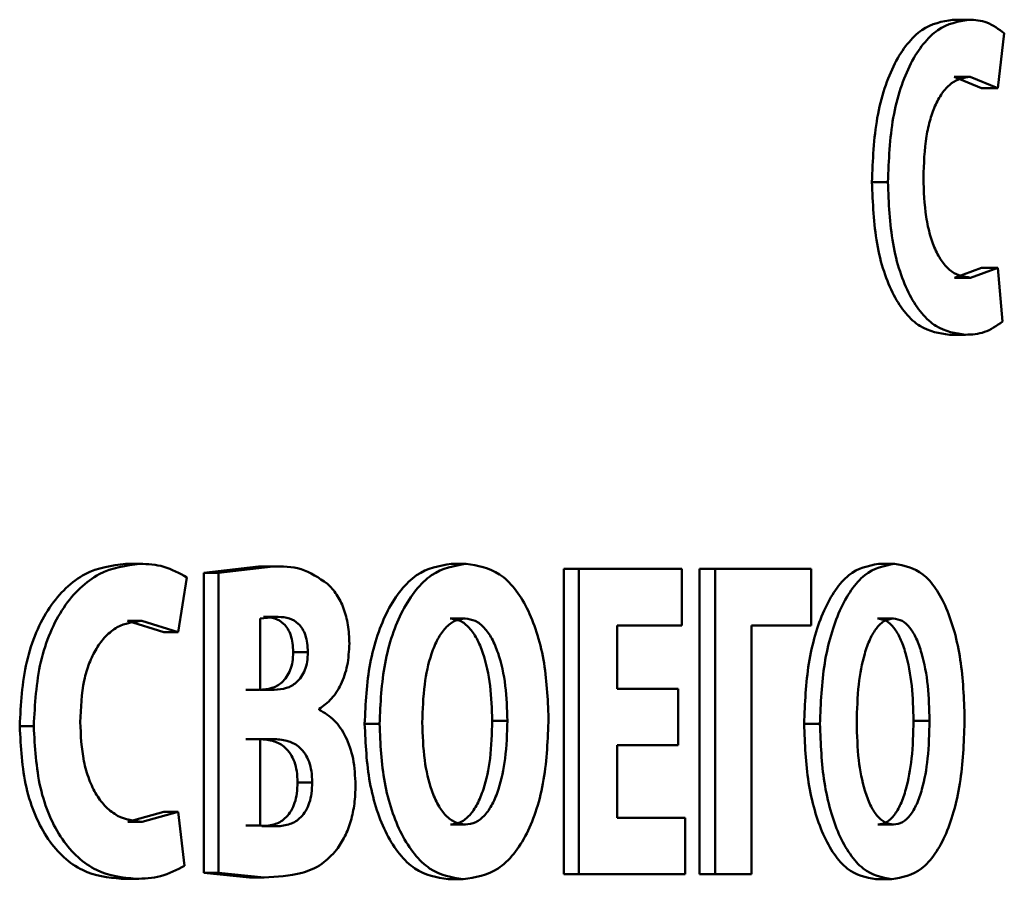
# Paper-space layout 'Лист1' of a CAD drawing. Units: millimetres. Extents: x -4042 to 5118, y -4359 to 2613.
# Drawn here: x 2329 to 2335, y 2382 to 2387 of the extents above; entities that cross this region are included whole.
import ezdxf

# ---------------------------------------------------------------- set-up
doc = ezdxf.new("R2010")
doc.units = ezdxf.units.MM

psp = doc.layouts.new('Лист1')

# ---------------------------------------------------------------- linework, layer by layer
at = {"color": 7, "linetype": 'Continuous', "lineweight": 50}
for p, q in [((2334.4759, 2386.6046), (2334.5639, 2386.6046)), ((2334.7216, 2386.232), (2334.7574, 2386.5305)), ((2334.4841, 2386.2938), (2334.6332, 2386.232)), ((2334.4841, 2386.2938), (2334.5721, 2386.2938)), ((2334.5721, 2386.2938), (2334.7216, 2386.232)), ((2334.6332, 2386.232), (2334.7216, 2386.232)), ((2334.036, 2385.7205), (2334.123, 2385.7205)), ((2334.6332, 2385.2538), (2334.4853, 2385.1994)), ((2334.7216, 2385.2538), (2334.5733, 2385.1994)), ((2334.6332, 2385.2538), (2334.7216, 2385.2538)), ((2334.7482, 2384.9603), (2334.7216, 2385.2538)), ((2334.4853, 2385.1994), (2334.5733, 2385.1994)), ((2334.4583, 2384.8886), (2334.5462, 2384.8886)), ((2329.9697, 2383.6412), (2330.0475, 2383.6412)), ((2330.6934, 2383.6264), (2330.3964, 2383.5918)), ((2330.7729, 2383.6264), (2330.4752, 2383.5918)), ((2330.6934, 2383.6264), (2330.7729, 2383.6264)), ((2331.7434, 2383.6412), (2331.8252, 2383.6412)), ((2334.0712, 2383.6412), (2334.1583, 2383.6412)), ((2330.2562, 2383.2687), (2330.3038, 2383.5671)), ((2330.3964, 2383.5918), (2330.3964, 2381.9574)), ((2330.3964, 2383.5918), (2330.4752, 2383.5918)), ((2330.4752, 2383.5918), (2330.4752, 2381.9574)), ((2332.3566, 2383.6141), (2332.3566, 2381.95)), ((2332.3566, 2383.6141), (2332.4399, 2383.6141)), ((2332.4399, 2383.6141), (2332.4399, 2381.95)), ((2333.0006, 2383.6141), (2332.4399, 2383.6141)), ((2333.0006, 2383.3057), (2333.0006, 2383.6141)), ((2333.0974, 2383.6141), (2333.0974, 2381.95)), ((2333.0974, 2383.6141), (2333.1823, 2383.6141)), ((2333.1823, 2383.6141), (2333.1823, 2381.95)), ((2333.706, 2383.6141), (2333.1823, 2383.6141)), ((2333.706, 2383.3057), (2333.706, 2383.6141)), ((2330.8014, 2383.3526), (2330.7037, 2383.3428)), ((2330.7218, 2383.3526), (2330.8014, 2383.3526)), ((2329.9805, 2383.3304), (2330.1778, 2383.2687)), ((2329.9805, 2383.3304), (2330.0584, 2383.3304)), ((2330.0584, 2383.3304), (2330.2562, 2383.2687)), ((2330.7037, 2383.3428), (2330.7037, 2382.9547)), ((2331.7377, 2383.3428), (2331.8196, 2383.3428)), ((2333.0006, 2383.3057), (2332.6484, 2383.3057)), ((2332.6484, 2382.9597), (2332.6484, 2383.3057)), ((2333.706, 2383.3057), (2333.3808, 2383.3057)), ((2333.3808, 2381.95), (2333.3808, 2383.3057)), ((2334.0664, 2383.3428), (2334.1534, 2383.3428)), ((2330.1778, 2383.2687), (2330.2562, 2383.2687)), ((2330.8829, 2383.1597), (2330.9629, 2383.1597)), ((2330.6994, 2382.9547), (2330.6243, 2382.9547)), ((2330.7789, 2382.9547), (2330.7037, 2382.9547)), ((2332.9807, 2382.9597), (2332.6484, 2382.9597)), ((2332.9807, 2382.6538), (2332.9807, 2382.9597)), ((2331.0252, 2382.8461), (2331.0252, 2382.851)), ((2331.2723, 2382.7695), (2331.3531, 2382.7695)), ((2331.9677, 2382.7868), (2332.0501, 2382.7868)), ((2333.6666, 2382.7695), (2333.7528, 2382.7695)), ((2334.2628, 2382.7868), (2334.3503, 2382.7868)), ((2329.3927, 2382.7572), (2329.4693, 2382.7572)), ((2330.7023, 2382.6859), (2330.6243, 2382.6859)), ((2330.7818, 2382.6859), (2330.7037, 2382.6859)), ((2330.7037, 2382.6859), (2330.7037, 2382.2163)), ((2332.9807, 2382.6538), (2332.6484, 2382.6538)), ((2332.6484, 2382.2583), (2332.6484, 2382.6538)), ((2330.9067, 2382.4509), (2330.9866, 2382.4509)), ((2330.1778, 2382.2904), (2329.9821, 2382.2361)), ((2330.2562, 2382.2904), (2330.06, 2382.2361)), ((2330.1778, 2382.2904), (2330.2562, 2382.2904)), ((2330.2915, 2381.9969), (2330.2562, 2382.2904)), ((2329.9821, 2382.2361), (2330.06, 2382.2361)), ((2331.7391, 2382.2213), (2331.821, 2382.2213)), ((2333.0191, 2382.2583), (2332.6484, 2382.2583)), ((2333.0191, 2381.95), (2333.0191, 2382.2583)), ((2334.0676, 2382.2213), (2334.1546, 2382.2213)), ((2330.6243, 2382.2163), (2330.7037, 2382.2163)), ((2330.7037, 2382.2163), (2330.7924, 2382.2114)), ((2330.7128, 2382.2114), (2330.7924, 2382.2114)), ((2330.3964, 2381.9574), (2330.6454, 2381.9327)), ((2330.3964, 2381.9574), (2330.4752, 2381.9574)), ((2330.4752, 2381.9574), (2330.7248, 2381.9327)), ((2329.9464, 2381.9253), (2330.0243, 2381.9253)), ((2330.6454, 2381.9327), (2330.7248, 2381.9327)), ((2331.7278, 2381.9228), (2331.8096, 2381.9228)), ((2332.3566, 2381.95), (2332.4399, 2381.95)), ((2333.0191, 2381.95), (2332.4399, 2381.95)), ((2333.0974, 2381.95), (2333.1823, 2381.95)), ((2333.3808, 2381.95), (2333.1823, 2381.95)), ((2334.0579, 2381.9228), (2334.1449, 2381.9228))]:
    psp.add_line(p, q, dxfattribs=at)
for points, knots in [([(2334.4759, 2386.6046), (2334.419, 2386.5948), (2334.333, 2386.5799), (2334.228, 2386.4777), (2334.1585, 2386.3701), (2334.1025, 2386.2332), (2334.0485, 2386.0196), (2334.041, 2385.8399), (2334.036, 2385.7205)], [0, 0, 0, 0, 0.2497, 0.376944, 0.500124, 0.624373, 0.750483, 1, 1, 1, 1]), ([(2334.5639, 2386.6046), (2334.5068, 2386.5948), (2334.4207, 2386.5799), (2334.3155, 2386.4777), (2334.2457, 2386.3702), (2334.1896, 2386.2333), (2334.1355, 2386.0197), (2334.128, 2385.8399), (2334.123, 2385.7205)], [0, 0, 0, 0, 0.249961, 0.377279, 0.500509, 0.624709, 0.750755, 1, 1, 1, 1]), ([(2334.7574, 2386.5305), (2334.7263, 2386.5533), (2334.664, 2386.5991), (2334.5973, 2386.6028), (2334.5639, 2386.6046)], [0, 0, 0, 0, 0.499316, 1, 1, 1, 1]), ([(2334.3166, 2385.7427), (2334.3192, 2385.82), (2334.323, 2385.9318), (2334.3528, 2386.0637), (2334.383, 2386.1465), (2334.4225, 2386.2141), (2334.4854, 2386.2791), (2334.5375, 2386.2879), (2334.5721, 2386.2938)], [0, 0, 0, 0, 0.265654, 0.384342, 0.499737, 0.623014, 0.750155, 1, 1, 1, 1]), ([(2334.036, 2385.7205), (2334.0407, 2385.6065), (2334.0478, 2385.4347), (2334.099, 2385.2303), (2334.1527, 2385.1001), (2334.2198, 2384.9997), (2334.3215, 2384.908), (2334.4038, 2384.8963), (2334.4583, 2384.8886)], [0, 0, 0, 0, 0.249513, 0.376248, 0.499809, 0.622324, 0.750152, 1, 1, 1, 1]), ([(2334.123, 2385.7205), (2334.1277, 2385.6065), (2334.1348, 2385.4346), (2334.1862, 2385.2303), (2334.2399, 2385.1001), (2334.3073, 2384.9997), (2334.4092, 2384.908), (2334.4917, 2384.8963), (2334.5462, 2384.8886)], [0, 0, 0, 0, 0.249241, 0.375864, 0.499421, 0.621957, 0.749893, 1, 1, 1, 1]), ([(2334.5733, 2385.1994), (2334.5388, 2385.2048), (2334.4869, 2385.2128), (2334.4239, 2385.2756), (2334.3833, 2385.3431), (2334.3518, 2385.4293), (2334.3228, 2385.5615), (2334.3191, 2385.6706), (2334.3166, 2385.7427)], [0, 0, 0, 0, 0.249921, 0.3771666, 0.5003143, 0.6227693, 0.7504913, 1, 1, 1, 1]), ([(2334.5462, 2384.8886), (2334.581, 2384.8902), (2334.6504, 2384.8934), (2334.7156, 2384.938), (2334.7482, 2384.9603)], [0, 0, 0, 0, 0.500706, 1, 1, 1, 1]), ([(2329.9697, 2383.6412), (2329.8947, 2383.6314), (2329.7814, 2383.6165), (2329.6437, 2383.5143), (2329.5526, 2383.4068), (2329.4794, 2383.2699), (2329.4089, 2383.0563), (2329.3992, 2382.8766), (2329.3927, 2382.7572)], [0, 0, 0, 0, 0.2497, 0.376946, 0.500125, 0.624376, 0.750484, 1, 1, 1, 1]), ([(2330.0475, 2383.6412), (2329.9724, 2383.6314), (2329.8589, 2383.6165), (2329.7208, 2383.5143), (2329.6296, 2383.4068), (2329.5562, 2383.2699), (2329.4855, 2383.0564), (2329.4758, 2382.8766), (2329.4693, 2382.7572)], [0, 0, 0, 0, 0.249961, 0.37728, 0.50051, 0.624712, 0.750756, 1, 1, 1, 1]), ([(2330.3038, 2383.5671), (2330.2625, 2383.59), (2330.1798, 2383.6357), (2330.0917, 2383.6394), (2330.0475, 2383.6412)], [0, 0, 0, 0, 0.499311, 1, 1, 1, 1]), ([(2331.0695, 2383.5326), (2331.0223, 2383.5644), (2330.9277, 2383.6283), (2330.8246, 2383.627), (2330.7729, 2383.6264)], [0, 0, 0, 0, 0.498488, 1, 1, 1, 1]), ([(2331.7434, 2383.6412), (2331.679, 2383.6302), (2331.5823, 2383.6137), (2331.4685, 2383.5026), (2331.3962, 2383.3909), (2331.3394, 2383.254), (2331.2854, 2383.0495), (2331.2776, 2382.8811), (2331.2723, 2382.7695)], [0, 0, 0, 0, 0.249264, 0.374456, 0.499667, 0.622813, 0.750169, 1, 1, 1, 1]), ([(2331.8252, 2383.6412), (2331.7607, 2383.6302), (2331.6639, 2383.6138), (2331.5498, 2383.5026), (2331.4773, 2383.3909), (2331.4204, 2383.254), (2331.3663, 2383.0495), (2331.3584, 2382.8811), (2331.3531, 2382.7695)], [0, 0, 0, 0, 0.249538, 0.374796, 0.500044, 0.62313, 0.750421, 1, 1, 1, 1]), ([(2332.2744, 2382.7991), (2332.2696, 2382.9076), (2332.2623, 2383.0716), (2332.2122, 2383.2707), (2332.159, 2383.4036), (2332.0904, 2383.5114), (2331.9814, 2383.6167), (2331.8876, 2383.6314), (2331.8252, 2383.6412)], [0, 0, 0, 0, 0.249564, 0.377102, 0.499906, 0.624816, 0.750366, 1, 1, 1, 1]), ([(2334.0712, 2383.6412), (2334.0161, 2383.6302), (2333.9332, 2383.6137), (2333.8355, 2383.5026), (2333.7733, 2383.3909), (2333.7244, 2383.254), (2333.6779, 2383.0495), (2333.6711, 2382.8811), (2333.6666, 2382.7695)], [0, 0, 0, 0, 0.2492651, 0.3744595, 0.4996683, 0.6228239, 0.7501707, 1, 1, 1, 1]), ([(2334.1583, 2383.6412), (2334.103, 2383.6302), (2334.02, 2383.6137), (2333.922, 2383.5027), (2333.8597, 2383.391), (2333.8107, 2383.2541), (2333.7641, 2383.0495), (2333.7573, 2382.8811), (2333.7528, 2382.7695)], [0, 0, 0, 0, 0.249539, 0.374799, 0.500046, 0.623141, 0.750422, 1, 1, 1, 1]), ([(2334.5414, 2382.7991), (2334.5373, 2382.9076), (2334.5311, 2383.0716), (2334.4885, 2383.2707), (2334.4432, 2383.4036), (2334.3848, 2383.5114), (2334.2918, 2383.6167), (2334.2116, 2383.6314), (2334.1583, 2383.6412)], [0, 0, 0, 0, 0.249566, 0.377117, 0.499908, 0.62482, 0.750367, 1, 1, 1, 1]), ([(2331.1889, 2383.2069), (2331.1874, 2383.2411), (2331.1845, 2383.3082), (2331.1593, 2383.4003), (2331.1212, 2383.4788), (2331.087, 2383.5144), (2331.0695, 2383.5326)], [0, 0, 0, 0, 0.25409, 0.499613, 0.743987, 1, 1, 1, 1]), ([(2330.8829, 2383.1597), (2330.8823, 2383.1764), (2330.881, 2383.2082), (2330.8707, 2383.2522), (2330.8539, 2383.2887), (2330.8253, 2383.3231), (2330.7802, 2383.3485), (2330.7426, 2383.3511), (2330.7218, 2383.3526)], [0, 0, 0, 0, 0.134162, 0.256128, 0.374793, 0.49976, 0.724145, 1, 1, 1, 1]), ([(2330.9629, 2383.1597), (2330.9622, 2383.1764), (2330.9609, 2383.2082), (2330.9506, 2383.2522), (2330.9338, 2383.2887), (2330.9051, 2383.3232), (2330.8599, 2383.3485), (2330.8222, 2383.3511), (2330.8014, 2383.3526)], [0, 0, 0, 0, 0.133982, 0.255816, 0.374416, 0.499391, 0.723912, 1, 1, 1, 1]), ([(2329.7224, 2382.7794), (2329.7258, 2382.8567), (2329.7307, 2382.9685), (2329.7699, 2383.1004), (2329.8095, 2383.1831), (2329.8614, 2383.2507), (2329.944, 2383.3157), (2330.0128, 2383.3245), (2330.0584, 2383.3304)], [0, 0, 0, 0, 0.2656612, 0.3843462, 0.4997356, 0.623008, 0.7501539, 1, 1, 1, 1]), ([(2331.8196, 2383.3428), (2331.8005, 2383.3404), (2331.7632, 2383.3356), (2331.7118, 2383.2952), (2331.6686, 2383.233), (2331.6262, 2383.1308), (2331.5924, 2382.9757), (2331.5884, 2382.8462), (2331.5863, 2382.7769)], [0, 0, 0, 0, 0.127709, 0.250147, 0.370975, 0.5003, 0.732434, 1, 1, 1, 1]), ([(2331.9677, 2382.7868), (2331.9656, 2382.8506), (2331.9614, 2382.9782), (2331.9284, 2383.1312), (2331.8853, 2383.2348), (2331.8432, 2383.2958), (2331.7931, 2383.3357), (2331.7564, 2383.3404), (2331.7377, 2383.3428)], [0, 0, 0, 0, 0.2502025, 0.4999366, 0.6292987, 0.7501036, 0.8728361, 1, 1, 1, 1]), ([(2332.0501, 2382.7868), (2332.048, 2382.8506), (2332.0438, 2382.9782), (2332.0107, 2383.1313), (2331.9675, 2383.2348), (2331.9252, 2383.2958), (2331.875, 2383.3357), (2331.8383, 2383.3404), (2331.8196, 2383.3428)], [0, 0, 0, 0, 0.249995, 0.499589, 0.628944, 0.749807, 0.872665, 1, 1, 1, 1]), ([(2334.1534, 2383.3428), (2334.1371, 2383.3404), (2334.1052, 2383.3356), (2334.0611, 2383.2952), (2334.024, 2383.233), (2333.9876, 2383.1308), (2333.9585, 2382.9758), (2333.9551, 2382.8462), (2333.9532, 2382.7769)], [0, 0, 0, 0, 0.1276966, 0.2501484, 0.3709886, 0.5003021, 0.7324814, 1, 1, 1, 1]), ([(2334.2628, 2382.7868), (2334.261, 2382.8506), (2334.2574, 2382.9781), (2334.2293, 2383.1312), (2334.1926, 2383.2348), (2334.1566, 2383.2958), (2334.1137, 2383.3357), (2334.0823, 2383.3404), (2334.0664, 2383.3428)], [0, 0, 0, 0, 0.250205, 0.499939, 0.629309, 0.750105, 0.872813, 1, 1, 1, 1]), ([(2334.3503, 2382.7868), (2334.3485, 2382.8506), (2334.3449, 2382.9782), (2334.3168, 2383.1312), (2334.2799, 2383.2348), (2334.2438, 2383.2958), (2334.2009, 2383.3357), (2334.1694, 2383.3404), (2334.1534, 2383.3428)], [0, 0, 0, 0, 0.249997, 0.499591, 0.628955, 0.749808, 0.872642, 1, 1, 1, 1]), ([(2331.0252, 2382.851), (2331.0483, 2382.8679), (2331.0924, 2382.9001), (2331.1457, 2382.9819), (2331.1824, 2383.0861), (2331.1868, 2383.1664), (2331.1889, 2383.2069)], [0, 0, 0, 0, 0.2624874, 0.5007116, 0.7477168, 1, 1, 1, 1]), ([(2330.6994, 2382.9547), (2330.722, 2382.9563), (2330.7636, 2382.9592), (2330.8141, 2382.9863), (2330.8475, 2383.0225), (2330.8679, 2383.0613), (2330.8805, 2383.1082), (2330.8821, 2383.1421), (2330.8829, 2383.1597)], [0, 0, 0, 0, 0.272977, 0.500158, 0.632098, 0.752787, 0.872039, 1, 1, 1, 1]), ([(2330.7789, 2382.9547), (2330.8016, 2382.9563), (2330.8432, 2382.9592), (2330.8938, 2382.9863), (2330.9273, 2383.0225), (2330.9478, 2383.0613), (2330.9604, 2383.1082), (2330.962, 2383.1421), (2330.9629, 2383.1597)], [0, 0, 0, 0, 0.273193, 0.500505, 0.632459, 0.753091, 0.872216, 1, 1, 1, 1]), ([(2331.2227, 2382.4361), (2331.2203, 2382.4848), (2331.2154, 2382.58), (2331.1718, 2382.7039), (2331.1072, 2382.7982), (2331.0532, 2382.8297), (2331.0252, 2382.8461)], [0, 0, 0, 0, 0.255561, 0.499324, 0.739985, 1, 1, 1, 1]), ([(2330.06, 2382.2361), (2330.0146, 2382.2415), (2329.946, 2382.2495), (2329.8631, 2382.3123), (2329.8099, 2382.3799), (2329.7685, 2382.466), (2329.7305, 2382.5982), (2329.7256, 2382.7073), (2329.7224, 2382.7794)], [0, 0, 0, 0, 0.24992, 0.377163, 0.500314, 0.622774, 0.750492, 1, 1, 1, 1]), ([(2331.2723, 2382.7695), (2331.2773, 2382.6612), (2331.2847, 2382.4976), (2331.3361, 2382.2983), (2331.3906, 2382.1647), (2331.4605, 2382.0558), (2331.5713, 2381.9484), (2331.6652, 2381.933), (2331.7278, 2381.9228)], [0, 0, 0, 0, 0.249867, 0.377579, 0.500353, 0.625494, 0.750717, 1, 1, 1, 1]), ([(2331.3531, 2382.7695), (2331.3581, 2382.6612), (2331.3655, 2382.4976), (2331.417, 2382.2983), (2331.4717, 2382.1647), (2331.5418, 2382.0558), (2331.6528, 2381.9484), (2331.7469, 2381.933), (2331.8096, 2381.9228)], [0, 0, 0, 0, 0.249615, 0.377211, 0.499974, 0.625119, 0.750441, 1, 1, 1, 1]), ([(2331.5863, 2382.7769), (2331.5884, 2382.7081), (2331.5924, 2382.5797), (2331.627, 2382.4265), (2331.6701, 2382.3267), (2331.7137, 2382.2667), (2331.7651, 2382.2281), (2331.8021, 2382.2236), (2331.821, 2382.2213)], [0, 0, 0, 0, 0.267958, 0.499615, 0.628404, 0.749778, 0.872039, 1, 1, 1, 1]), ([(2331.7391, 2382.2213), (2331.7581, 2382.2237), (2331.7952, 2382.2285), (2331.8458, 2382.2689), (2331.8881, 2382.3312), (2331.9293, 2382.4334), (2331.9618, 2382.5884), (2331.9657, 2382.7175), (2331.9677, 2382.7868)], [0, 0, 0, 0, 0.127626, 0.24984, 0.370532, 0.499936, 0.731907, 1, 1, 1, 1]), ([(2331.8096, 2381.9228), (2331.8746, 2381.9329), (2331.9724, 2381.948), (2332.0864, 2382.0561), (2332.158, 2382.1677), (2332.213, 2382.3064), (2332.2634, 2382.5151), (2332.27, 2382.6861), (2332.2744, 2382.7991)], [0, 0, 0, 0, 0.249664, 0.375742, 0.500088, 0.622514, 0.750363, 1, 1, 1, 1]), ([(2331.821, 2382.2213), (2331.84, 2382.2237), (2331.8771, 2382.2285), (2331.9279, 2382.2689), (2331.9703, 2382.3312), (2332.0115, 2382.4334), (2332.0442, 2382.5883), (2332.048, 2382.7175), (2332.0501, 2382.7868)], [0, 0, 0, 0, 0.127799, 0.25014, 0.37089, 0.500284, 0.732126, 1, 1, 1, 1]), ([(2333.6666, 2382.7695), (2333.6708, 2382.6612), (2333.6772, 2382.4976), (2333.7215, 2382.2983), (2333.7684, 2382.1647), (2333.8286, 2382.0558), (2333.9237, 2381.9484), (2334.0043, 2381.933), (2334.0579, 2381.9228)], [0, 0, 0, 0, 0.2498651, 0.3775681, 0.5003519, 0.6254909, 0.7507159, 1, 1, 1, 1]), ([(2333.7528, 2382.7695), (2333.757, 2382.6612), (2333.7634, 2382.4976), (2333.8078, 2382.2983), (2333.8548, 2382.1647), (2333.9151, 2382.0558), (2334.0105, 2381.9484), (2334.0912, 2381.933), (2334.1449, 2381.9228)], [0, 0, 0, 0, 0.249614, 0.3772, 0.499972, 0.625115, 0.75044, 1, 1, 1, 1]), ([(2333.9532, 2382.7769), (2333.9551, 2382.7081), (2333.9585, 2382.5796), (2333.9883, 2382.4265), (2334.0253, 2382.3267), (2334.0627, 2382.2667), (2334.1067, 2382.2281), (2334.1384, 2382.2236), (2334.1546, 2382.2213)], [0, 0, 0, 0, 0.267912, 0.4996122, 0.628391, 0.7497766, 0.8720514, 1, 1, 1, 1]), ([(2334.0676, 2382.2213), (2334.0838, 2382.2237), (2334.1155, 2382.2285), (2334.1588, 2382.2689), (2334.1949, 2382.3312), (2334.23, 2382.4335), (2334.2578, 2382.5884), (2334.261, 2382.7176), (2334.2628, 2382.7868)], [0, 0, 0, 0, 0.127639, 0.249839, 0.370519, 0.499934, 0.73186, 1, 1, 1, 1]), ([(2334.1449, 2381.9228), (2334.2005, 2381.9329), (2334.2842, 2381.948), (2334.3814, 2382.0561), (2334.4424, 2382.1677), (2334.4892, 2382.3065), (2334.532, 2382.5152), (2334.5377, 2382.6861), (2334.5414, 2382.7991)], [0, 0, 0, 0, 0.249663, 0.375739, 0.500086, 0.622496, 0.75036, 1, 1, 1, 1]), ([(2334.1546, 2382.2213), (2334.1709, 2382.2237), (2334.2027, 2382.2285), (2334.2461, 2382.2689), (2334.2823, 2382.3312), (2334.3174, 2382.4334), (2334.3453, 2382.5884), (2334.3485, 2382.7175), (2334.3503, 2382.7868)], [0, 0, 0, 0, 0.127812, 0.250139, 0.370876, 0.500282, 0.732079, 1, 1, 1, 1]), ([(2329.3927, 2382.7572), (2329.3988, 2382.6432), (2329.408, 2382.4714), (2329.4749, 2382.267), (2329.545, 2382.1368), (2329.6329, 2382.0364), (2329.7663, 2381.9447), (2329.8747, 2381.933), (2329.9464, 2381.9253)], [0, 0, 0, 0, 0.2495138, 0.3762502, 0.4998094, 0.6223216, 0.7501516, 1, 1, 1, 1]), ([(2329.4693, 2382.7572), (2329.4754, 2382.6432), (2329.4847, 2382.4713), (2329.5517, 2382.267), (2329.6219, 2382.1368), (2329.7101, 2382.0364), (2329.8437, 2381.9447), (2329.9524, 2381.933), (2330.0243, 2381.9253)], [0, 0, 0, 0, 0.249241, 0.375866, 0.499421, 0.621955, 0.749892, 1, 1, 1, 1]), ([(2330.9067, 2382.4509), (2330.9058, 2382.4713), (2330.9042, 2382.5102), (2330.8907, 2382.5641), (2330.8686, 2382.6085), (2330.8316, 2382.65), (2330.7749, 2382.6808), (2330.728, 2382.6841), (2330.7023, 2382.6859)], [0, 0, 0, 0, 0.1312851, 0.2512726, 0.3706428, 0.4997566, 0.7263977, 1, 1, 1, 1]), ([(2330.9866, 2382.4509), (2330.9858, 2382.4713), (2330.9841, 2382.5102), (2330.9707, 2382.5641), (2330.9485, 2382.6085), (2330.9114, 2382.65), (2330.8546, 2382.6808), (2330.8076, 2382.6841), (2330.7818, 2382.6859)], [0, 0, 0, 0, 0.131105, 0.250963, 0.370273, 0.4994, 0.726175, 1, 1, 1, 1]), ([(2330.7128, 2382.2114), (2330.7377, 2382.2134), (2330.7834, 2382.217), (2330.8378, 2382.2504), (2330.8723, 2382.2938), (2330.8923, 2382.3385), (2330.9044, 2382.3921), (2330.9059, 2382.4307), (2330.9067, 2382.4509)], [0, 0, 0, 0, 0.272547, 0.500029, 0.625707, 0.744534, 0.866101, 1, 1, 1, 1]), ([(2330.7924, 2382.2114), (2330.8173, 2382.2134), (2330.8631, 2382.217), (2330.9176, 2382.2504), (2330.9522, 2382.2937), (2330.9722, 2382.3385), (2330.9844, 2382.3921), (2330.9859, 2382.4307), (2330.9866, 2382.4509)], [0, 0, 0, 0, 0.2727816, 0.5003982, 0.626081, 0.7448421, 0.8662781, 1, 1, 1, 1]), ([(2331.1197, 2382.083), (2331.1354, 2382.1068), (2331.1659, 2382.153), (2331.1986, 2382.2395), (2331.2191, 2382.3348), (2331.2215, 2382.4019), (2331.2227, 2382.4361)], [0, 0, 0, 0, 0.261165, 0.506282, 0.748134, 1, 1, 1, 1]), ([(2330.7248, 2381.9327), (2330.7938, 2381.9363), (2330.9005, 2381.9418), (2331.0354, 2381.9947), (2331.0933, 2382.0554), (2331.1197, 2382.083)], [0, 0, 0, 0, 0.500455, 0.772381, 1, 1, 1, 1]), ([(2330.0243, 2381.9253), (2330.0702, 2381.9269), (2330.1618, 2381.9301), (2330.2483, 2381.9747), (2330.2915, 2381.9969)], [0, 0, 0, 0, 0.500711, 1, 1, 1, 1])]:
    psp.add_open_spline(points, degree=3, knots=knots, dxfattribs=at)

doc.saveas('drawing.dxf')
